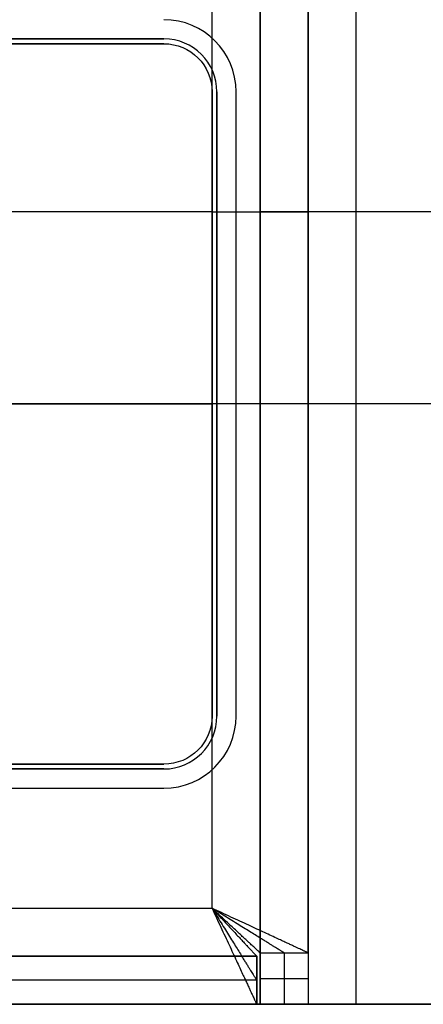
# Model space of a CAD drawing. Units: millimetres. Extents: x -249 to 249, y -227 to 227.
# Drawn here: x 121 to 129, y -178 to -157 of the extents above; entities that cross this region are included whole.
import ezdxf

# ---------------------------------------------------------------- set-up
doc = ezdxf.new("R2010")
doc.units = ezdxf.units.MM
doc.header["$MEASUREMENT"] = 0
doc.layers.add('Predefinito', color=7, linetype='Continuous', true_color=0x000000)

# ---------------------------------------------------------------- blocks, each defined once
blk = doc.blocks.new('S-00180')
at = {"layer": 'Predefinito'}
for centre, radius in [((0, 0, -2.157), 5.338), ((0, 0, -2.25), 5.313)]:
    blk.add_arc(centre, radius, 0, 180, dxfattribs=at)
blk = doc.blocks.new('22751')
at = {"layer": 'Predefinito'}
for p, q in [((-125.929, 12.5, 4.1), (125.929, 12.5, 4.1)), ((125.929, 12.5, 22.1), (-125.929, 12.5, 22.1)), ((125.929, 12.5, 13.1), (-125.929, 12.5, 13.1)), ((125.929, 12.5, 4.1), (125.929, 12.5, 22.1)), ((125.929, 11.5, 4.1), (125.929, 12.5, 4.1)), ((125.929, 12.5, 22.1), (125.929, 11.5, 22.1)), ((125.929, 12.5, 13.1), (125.929, 11.5, 13.1)), ((126, -20.5, 6.1), (126, 12.5, 6.1)), ((127, 12.5, 6.1), (126, 12.5, 6.1)), ((126, 12.5, 6.1), (126, 12.5, 22.1)), ((126, 12.5, 22.1), (127, 12.5, 22.1)), ((126, 12.5, 22.1), (126, 11.429, 22.1)), ((126, 12.5, 14.1), (127, 12.5, 14.1)), ((126, -20.5, 14.1), (126, 12.5, 14.1)), ((128, 12.5, 5.1), (126.268, 12.5, 5.1)), ((126.5, 12.5, 6.1), (126.5, 12.5, 22.1)), ((126.5, 11.429, 22.1), (126.5, 12.5, 22.1)), ((127, -20.5, 6.1), (127, 12.5, 6.1)), ((127, 12.5, 22.1), (127, 12.5, 6.1)), ((127, 11.429, 22.1), (127, 12.5, 22.1)), ((127, 12.5, 4.368), (127, 12.5, 6.1)), ((127, -20.5, 14.1), (127, 12.5, 14.1)), ((128, 12.5, 4.1), (128, -20.5, 4.1)), ((128, 12.5, 5.1), (128, -20.5, 5.1)), ((128, 12.5, 5.1), (143, 12.5, 5.1)), ((143, 12.5, 4.1), (128, 12.5, 4.1)), ((128, 12.5, 4.1), (128, 12.5, 5.1)), ((128, 12.5, 4.6), (143, 12.5, 4.6)), ((125.929, 12, 4.1), (-125.929, 12, 4.1)), ((125.929, 12, 4.1), (125.929, 12, 22.1)), ((126, 11.965, 22.1), (127, 11.965, 22.1)), ((-125.929, 11.5, 4.1), (125.929, 11.5, 4.1)), ((125.929, 11.5, 22.1), (-125.929, 11.5, 22.1)), ((125.929, 11.5, 13.1), (-125.929, 11.5, 13.1)), ((125.929, 11.5, 4.1), (125.929, 11.5, 22.1)), ((126, 11.429, 22.1), (127, 11.429, 22.1)), ((126, 11.429, 22.1), (126, -19.429, 22.1)), ((127, 11.429, 22.1), (127, -19.429, 22.1)), ((-125, 10.5, 24.1), (125, 10.5, 24.1)), ((-125, 10.5, 23.1), (125, 10.5, 23.1)), ((125, 10.5, 24.1), (125, -18.5, 24.1)), ((125, 10.5, 23.1), (125, -18.5, 23.1)), ((125, 10.5, 23.1), (125, 10.5, 24.1)), ((125, -4, 24.1), (-125, -4, 24.1)), ((125, -4, 23.1), (-125, -4, 23.1)), ((126, -4, 6.1), (126, -4, 22.1)), ((127, -4, 6.1), (127, -4, 22.1)), ((145, -4, 4.1), (128, -4, 4.1)), ((145, -4, 5.1), (128, -4, 5.1))]:
    blk.add_line(p, q, dxfattribs=at)
at = {"layer": 'Predefinito', "extrusion": (4.44089e-15, 1, 3.55271e-15)}
blk.add_arc((-128, 6.1, 12.5), 2, 270, 0, dxfattribs=at)
at = {"layer": 'Predefinito', "extrusion": (0, 1, 0)}
for centre, radius, start, end in [((-128, 6.1, 12.5), 1, 270, 0), ((-125, 22.1, -4), 2, 90, 180), ((-125, 22.1, -4), 1, 90, 180), ((-128, 6.1, -4), 2, 270, 0), ((-128, 6.1, -4), 1, 270, 0)]:
    blk.add_arc(centre, radius, start, end, dxfattribs=at)
at = {"layer": 'Predefinito'}
for points, weights in [([(125, 10.5, 24.1), (125.62, 11.833, 24.1), (125.929, 12.5, 23.1), (125.929, 12.5, 22.1)], [0.5, 0.5, 0.666666666667, 1]), ([(125, 10.5, 23.6), (125.62, 11.5, 23.6), (125.929, 12, 22.85), (125.929, 12, 22.1)], [0.5, 0.5, 0.666666666667, 1]), ([(125, 10.5, 23.1), (125.62, 11.167, 23.1), (125.929, 11.5, 22.6), (125.929, 11.5, 22.1)], [0.5, 0.5, 0.666666666667, 1]), ([(126, 11.429, 22.1), (126, 11.429, 22.6), (125.667, 11.12, 23.1), (125, 10.5, 23.1)], [1, 0.666666666667, 0.5, 0.5]), ([(127, 11.429, 22.1), (127, 11.429, 23.1), (126.333, 11.12, 24.1), (125, 10.5, 24.1)], [1, 0.666666666667, 0.5, 0.5]), ([(126.5, 11.429, 22.1), (126.5, 11.429, 22.85), (126, 11.12, 23.6), (125, 10.5, 23.6)], [1, 0.666666666667, 0.5, 0.5])]:
    blk.add_rational_spline(points, weights, degree=3, dxfattribs=at)
blk = doc.blocks.new('S-00420')
at = {"layer": 'Predefinito'}
for p, q in [((-145, 12.5), (145, 12.5)), ((-145, 12.5, 4), (145, 12.5, 4)), ((145, 12.5, 2), (-145, 12.5, 2)), ((124, 7.5), (-124, 7.5)), ((-124, 7.5, -4), (124, 7.5, -4)), ((124, 7.5, -2), (-124, 7.5, -2)), ((124, 7.5, -4), (124, 7.5)), ((125, -6.5), (125, 6.5)), ((125, 6.5, -4), (125, -6.5, -4)), ((125, 6.5), (125, 6.5, -4)), ((125, -6.5, -2), (125, 6.5, -2)), ((132, 0, 4), (-132, 0, 4)), ((-125, 0, -4), (125, 0, -4)), ((132, 0), (125, 0)), ((125, 0), (125, 0, -4)), ((125, -6.5, -4), (125, -6.5)), ((-124, -7.5), (124, -7.5)), ((124, -7.5, -4), (-124, -7.5, -4)), ((-124, -7.5, -2), (124, -7.5, -2)), ((124, -7.5), (124, -7.5, -4))]:
    blk.add_line(p, q, dxfattribs=at)
for centre, start, end in [((124, 6.5), 0, 90), ((124, 6.5, -4), 0, 90), ((124, 6.5, -2), 0, 90), ((124, -6.5), 270, 0), ((124, -6.5, -4), 270, 0), ((124, -6.5, -2), 270, 0)]:
    blk.add_arc(centre, 1, start, end, dxfattribs=at)
blk = doc.blocks.new('S-004206')
at = {"layer": 'Predefinito'}
blk.add_blockref('S-00420', (0, 0), dxfattribs=at)
blk = doc.blocks.new('GrLED')
at = {"layer": 'Predefinito'}
for name in ['22751', 'S-004206']:
    blk.add_blockref(name, (0, 0), dxfattribs=at)
blk = doc.blocks.new('23005')
at = {"layer": 'Predefinito'}
for p, q in [((125.5, -172, -2.5), (125.5, -159, -2.5)), ((125.5, -172, -1.5), (125.5, -159, -1.5)), ((125.5, -159, -1.5), (125.5, -159, -2.5)), ((125.5, -172, -2), (125.5, -159, -2)), ((125.5, -165.5, -2.5), (125.5, -165.5, -1.5)), ((125.5, -172, -2.5), (125.5, -172, -1.5)), ((-124, -173.5, -2.5), (124, -173.5, -2.5)), ((-124, -173.5, -1.5), (124, -173.5, -1.5)), ((-124, -173.5, -2), (124, -173.5, -2)), ((124, -173.5, -1.5), (124, -173.5, -2.5))]:
    blk.add_line(p, q, dxfattribs=at)
for centre, start, end in [((124, -159, -2.5), 0, 90), ((124, -159, -1.5), 0, 90), ((124, -159, -2), 0, 90), ((124, -172, -2.5), 270, 0), ((124, -172, -1.5), 270, 0), ((124, -172, -2), 270, 0)]:
    blk.add_arc(centre, 1.5, start, end, dxfattribs=at)
blk = doc.blocks.new('23031')
at = {"layer": 'Predefinito'}
for p, q in [((-124, -157.9), (124, -157.9)), ((-124, -157.9, -1.5), (124, -157.9, -1.5)), ((124, -157.9, -0.75), (-124, -157.9, -0.75)), ((124, -157.9, -1.5), (124, -157.9)), ((125.1, -159), (125.1, -172)), ((125.1, -159, -1.5), (125.1, -172, -1.5)), ((125.1, -159, -1.5), (125.1, -159)), ((125.1, -172, -0.75), (125.1, -159, -0.75)), ((125.1, -165.5, -1.5), (125.1, -165.5)), ((125.1, -172, -1.5), (125.1, -172)), ((124, -173.1), (-124, -173.1)), ((-124, -173.1, -1.5), (124, -173.1, -1.5)), ((-124, -173.1, -0.75), (124, -173.1, -0.75)), ((124, -173.1), (124, -173.1, -1.5))]:
    blk.add_line(p, q, dxfattribs=at)
for centre, start, end in [((124, -159), 360, 90), ((124, -159, -1.5), 360, 90), ((124, -159, -0.75), 0, 90), ((124, -172), 270, 0), ((124, -172, -1.5), 270, 0), ((124, -172, -0.75), 270, 0)]:
    blk.add_arc(centre, 1.1, start, end, dxfattribs=at)
blk = doc.blocks.new('Art-71121')
at = {"layer": 'Predefinito'}
for name in ['23031', '23005']:
    blk.add_blockref(name, (0, 0), dxfattribs=at)
at = {"layer": 'Predefinito', "extrusion": (1.35396e-19, -2.59544e-19, -1), "rotation": 179.9999999999997}
blk.add_blockref('GrLED', (0, -165.5, 2.5), dxfattribs=at)
at = {"layer": 'Predefinito', "extrusion": (1.35729e-17, -6.95128e-18, -1), "rotation": 321.2534596329421}
blk.add_blockref('S-00180', (-135, -165.5, 9.85), dxfattribs=at)

msp = doc.modelspace()

# ---------------------------------------------------------------- block references
at = {"layer": 'Predefinito'}
msp.add_blockref('Art-71121', (0, 0), dxfattribs=at)

doc.saveas('drawing.dxf')
